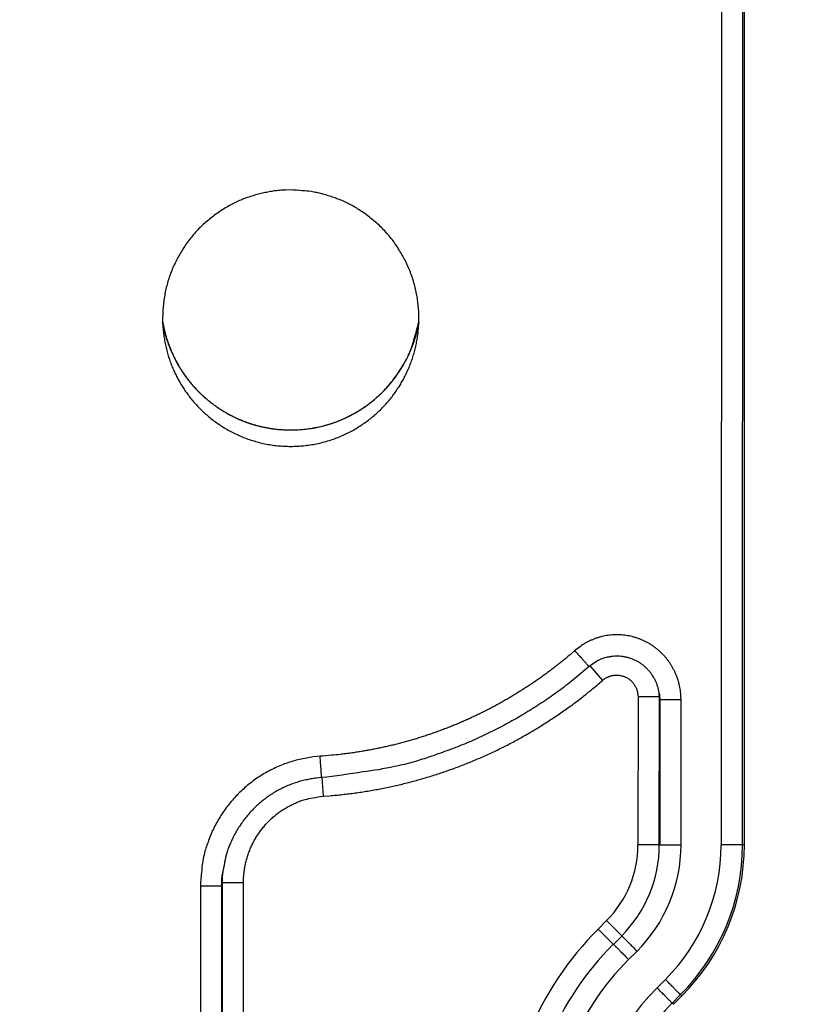
# Model space of a CAD drawing. Extents: x 36 to 4143, y 56 to 2914.
# Drawn here: x 3498 to 3535, y 1756 to 1802 of the extents above; entities that cross this region are included whole.
import ezdxf

# ---------------------------------------------------------------- set-up
doc = ezdxf.new("R2010")
doc.units = 0
doc.header["$LTSCALE"] = 10
doc.layers.get('Defpoints').update_dxf_attribs({"linetype": 'CONTINUOUS'})
doc.layers.add('AM_5', color=3, linetype='CONTINUOUS', lineweight=25)
doc.layers.add('SKIZZE', color=1, linetype='CONTINUOUS')
doc.styles.add('BEMSTIL', font='simplex.shx', dxfattribs={"width": 0.8})
doc.dimstyles.new('BEMASS', dxfattribs={"dimscale": 10, "dimtxt": 3.5, "dimasz": 3.5, "dimexe": 1.25, "dimexo": 0.625, "dimtad": 1, "dimtxsty": 'BEMSTIL', "dimcen": 3, "dimclrd": 3, "dimclre": 3, "dimclrt": 3, "dimadec": 0, "dimazin": 0, "dimtfac": 0.875, "dimtmove": 0, "dimatfit": 3, "dimfxl": 0, "dimtolj": 1, "dimlwd": -1, "dimlwe": -1, "dimarcsym": 0})

# ---------------------------------------------------------------- blocks, each defined once
blk = doc.blocks.new('*D7')
at = {"layer": 'AM_5', "color": 3}
for p, q in [((3531.636, 2097.307), (3657.886, 2097.307)), ((3645.386, 2062.307), (3645.386, 1059.144)), ((3408.412, 1024.144), (3657.886, 1024.144))]:
    blk.add_line(p, q, dxfattribs=at)
for points in [[(3639.553, 2062.307), (3651.219, 2062.307), (3645.386, 2097.307)], [(3639.553, 1059.144), (3651.219, 1059.144), (3645.386, 1024.144)]]:
    blk.add_solid(points, dxfattribs=at)
at = {"layer": 'Defpoints', "color": 0}
for p in [(3525.386, 2097.307), (3402.162, 1024.144), (3645.386, 1024.144)]:
    blk.add_point(p, dxfattribs=at)
at = {"layer": 'AM_5', "color": 3, "insert": (3621.636, 1560.725), "char_height": 35, "attachment_point": 5, "rotation": 90, "style": 'BEMSTIL'}
blk.add_mtext('\\A1;1073', dxfattribs=at)

msp = doc.modelspace()

# ---------------------------------------------------------------- linework, layer by layer
at = {"layer": 'SKIZZE'}
for p, q in [((3530.483, 1814.871), (3530.47, 1763.156)), ((3531.47, 1763.155), (3531.482, 1814.871)), ((3531.557, 1763.155), (3531.569, 1814.871)), ((3524.325, 1771.538), (3524.92, 1770.858)), ((3526.576, 1770.091), (3526.574, 1763.157)), ((3527.576, 1770.091), (3526.576, 1770.091)), ((3527.574, 1763.156), (3527.576, 1770.091)), ((3527.593, 1769.955), (3527.592, 1763.156)), ((3528.591, 1763.156), (3528.593, 1769.955)), ((3511.775, 1766.306), (3511.835, 1765.434)), ((3527.574, 1763.156), (3526.574, 1763.157)), ((3531.557, 1763.155), (3531.47, 1763.155)), ((3508.096, 1761.381), (3507.097, 1761.381)), ((3525.104, 1759.609), (3524.712, 1759.217)), ((3525.811, 1758.902), (3525.104, 1759.609)), ((3525.419, 1758.51), (3524.712, 1759.217)), ((3525.823, 1758.89), (3525.431, 1758.498)), ((3526.138, 1757.791), (3526.53, 1758.183)), ((3527.858, 1756.854), (3527.466, 1756.462)), ((3528.173, 1755.754), (3528.565, 1756.146)), ((3528.234, 1755.693), (3528.626, 1756.085)), ((3528.565, 1756.146), (3528.626, 1756.085)), ((3528.234, 1755.693), (3528.173, 1755.754))]:
    msp.add_line(p, q, dxfattribs=at)
for points in [[(3471.661, 1374.124, -0.000001), (3471.738, 1384.673, 0), (3471.815, 1395.221, 0.000001), (3471.891, 1405.769, 0.000002), (3471.968, 1416.317, 0.000003), (3472.044, 1426.865, 0.000004)], [(3510.313, 1793.812), (3510.079, 1793.81, 0.012122), (3509.842, 1793.796, 0.011833), (3509.603, 1793.772, 0.011393), (3509.36, 1793.736, 0.010849), (3509.114, 1793.688, 0.010113), (3508.865, 1793.631, 0.009135), (3508.612, 1793.562, 0.008996), (3508.357, 1793.483, 0.009805), (3508.102, 1793.391, 0.011095), (3507.847, 1793.286, 0.013355), (3507.596, 1793.165, 0.013812), (3507.349, 1793.03, 0.012614), (3507.105, 1792.88, 0.011591), (3506.865, 1792.717, 0.010716), (3506.63, 1792.543, 0.010482), (3506.4, 1792.357, 0.010766), (3506.176, 1792.159, 0.011795), (3505.962, 1791.949, 0.014061), (3505.759, 1791.725, 0.01475), (3505.569, 1791.488, 0.013867), (3505.39, 1791.24, 0.012715), (3505.223, 1790.983, 0.011388), (3505.069, 1790.72, 0.01108), (3504.926, 1790.451, 0.011366), (3504.797, 1790.175, 0.012046), (3504.682, 1789.894, 0.013512), (3504.584, 1789.609, 0.014231), (3504.502, 1789.319, 0.014083), (3504.437, 1789.025, 0.012986), (3504.386, 1788.73, 0.011073), (3504.348, 1788.438, 0.010618), (3504.324, 1788.15, 0.011067), (3504.313, 1787.864, 0.011874), (3504.316, 1787.581, 0.013161), (3504.334, 1787.301, 0.012751), (3504.365, 1787.025, 0.010725), (3504.406, 1786.756, 0.010192), (3504.458, 1786.495, 0.010694), (3504.52, 1786.241, 0.011253), (3504.592, 1785.993, 0.011876), (3504.676, 1785.753, 0.011393), (3504.767, 1785.521, 0.009655), (3504.865, 1785.297, 0.009076), (3504.969, 1785.082, 0.009392), (3505.078, 1784.877, 0.010041), (3505.195, 1784.678, 0.01047), (3505.322, 1784.48, 0.010084), (3505.459, 1784.284, 0.009353), (3505.607, 1784.088, 0.009461), (3505.766, 1783.894, 0.010672), (3505.937, 1783.705, 0.011019), (3506.119, 1783.52, 0.010625), (3506.312, 1783.339, 0.010656), (3506.516, 1783.164, 0.011375), (3506.732, 1782.996, 0.011609), (3506.958, 1782.836, 0.011406), (3507.196, 1782.684, 0.011385), (3507.443, 1782.541, 0.01183), (3507.7, 1782.409, 0.012078), (3507.965, 1782.288, 0.012132), (3508.239, 1782.18, 0.01212), (3508.521, 1782.084, 0.012265), (3508.809, 1782.001, 0.012467), (3509.102, 1781.933, 0.012718), (3509.401, 1781.88, 0.012653), (3509.704, 1781.841, 0.012442), (3510.008, 1781.818, 0.012485), (3510.314, 1781.81, 0.012766), (3510.619, 1781.818, 0.012803), (3510.923, 1781.841, 0.01255), (3511.224, 1781.88, 0.012491), (3511.523, 1781.933, 0.012632), (3511.817, 1782.001, 0.012619), (3512.105, 1782.084, 0.01237), (3512.388, 1782.18, 0.012217), (3512.663, 1782.289, 0.012196), (3512.928, 1782.409, 0.012299), (3513.184, 1782.541, 0.012221), (3513.43, 1782.684, 0.011888), (3513.667, 1782.835, 0.011246), (3513.894, 1782.996, 0.011151), (3514.11, 1783.164, 0.011396), (3514.315, 1783.339, 0.011289), (3514.509, 1783.52, 0.010862), (3514.691, 1783.705, 0.010997), (3514.861, 1783.894, 0.011351), (3515.018, 1784.087, 0.010843), (3515.166, 1784.283, 0.009238), (3515.303, 1784.48, 0.008914), (3515.431, 1784.678, 0.009672), (3515.549, 1784.878, 0.010244), (3515.659, 1785.084, 0.010307), (3515.762, 1785.299, 0.009914), (3515.859, 1785.521, 0.009566), (3515.95, 1785.752, 0.009885), (3516.031, 1785.991, 0.010978), (3516.104, 1786.238, 0.011053), (3516.167, 1786.494, 0.010319), (3516.221, 1786.757, 0.01046), (3516.264, 1787.027, 0.011819), (3516.293, 1787.302, 0.012243), (3516.31, 1787.581, 0.011689), (3516.313, 1787.864, 0.011517), (3516.304, 1788.151, 0.01195), (3516.28, 1788.44, 0.011955), (3516.242, 1788.731, 0.011448), (3516.19, 1789.025, 0.011559), (3516.123, 1789.318, 0.012736), (3516.041, 1789.607, 0.013408), (3515.943, 1789.893, 0.013404), (3515.829, 1790.175, 0.012939), (3515.7, 1790.451, 0.012235), (3515.559, 1790.721, 0.011992), (3515.404, 1790.984, 0.011883), (3515.237, 1791.24, 0.01197), (3515.057, 1791.488, 0.012605), (3514.866, 1791.724, 0.013328), (3514.664, 1791.947, 0.01397), (3514.45, 1792.159, 0.013467), (3514.227, 1792.358, 0.011884), (3513.997, 1792.544, 0.011263), (3513.762, 1792.719, 0.011203), (3513.522, 1792.88, 0.01138), (3513.277, 1793.029, 0.011841), (3513.029, 1793.163, 0.012214), (3512.778, 1793.284, 0.012541), (3512.525, 1793.389, 0.012985), (3512.268, 1793.482, 0.01288), (3512.006, 1793.562, 0.009331), (3511.761, 1793.63, 0.003042), (3511.541, 1793.687, 0.012142), (3511.266, 1793.735, 0.02323), (3510.851, 1793.776, 0.012132), (3510.313, 1793.812, 0.006575)], [(3504.314, 1787.646), (3504.346, 1787.471, 0.007255), (3504.383, 1787.298, 0.006998), (3504.425, 1787.125, 0.007257), (3504.472, 1786.954, 0.008129), (3504.525, 1786.785, 0.008181), (3504.583, 1786.617, 0.007415), (3504.646, 1786.451, 0.006961), (3504.713, 1786.287, 0.006705), (3504.785, 1786.125, 0.006716), (3504.861, 1785.965, 0.006991), (3504.942, 1785.807, 0.007184), (3505.027, 1785.651, 0.007343), (3505.117, 1785.498, 0.007394), (3505.212, 1785.348, 0.007359), (3505.311, 1785.2, 0.007329), (3505.414, 1785.055, 0.007298), (3505.522, 1784.914, 0.007281), (3505.633, 1784.776, 0.007261), (3505.748, 1784.641, 0.007245), (3505.868, 1784.51, 0.007228), (3505.991, 1784.382, 0.007215), (3506.117, 1784.258, 0.007203), (3506.248, 1784.137, 0.007195), (3506.382, 1784.02, 0.007189), (3506.519, 1783.907, 0.007182), (3506.659, 1783.798, 0.007179), (3506.803, 1783.693, 0.007183), (3506.95, 1783.592, 0.007199), (3507.1, 1783.496, 0.007218), (3507.252, 1783.404, 0.007249), (3507.407, 1783.316, 0.00729), (3507.565, 1783.233, 0.007352), (3507.725, 1783.154, 0.00739), (3507.887, 1783.081, 0.007424), (3508.051, 1783.012, 0.0075), (3508.217, 1782.948, 0.007597), (3508.386, 1782.889, 0.007344), (3508.555, 1782.836, 0.006818), (3508.725, 1782.787, 0.007455), (3508.899, 1782.743, 0.008812), (3509.079, 1782.704, 0.00669), (3509.248, 1782.671, 0.002336), (3509.402, 1782.643, 0.009335), (3509.6, 1782.619, 0.01605), (3509.908, 1782.596, 0.007852), (3510.311, 1782.576, 0.004155)], [(3516.312, 1787.638), (3516.286, 1787.498, -0.005751), (3516.257, 1787.359, -0.005743), (3516.224, 1787.221, -0.005737), (3516.189, 1787.083, -0.005745), (3516.15, 1786.946, -0.005745), (3516.108, 1786.809, -0.00574), (3516.063, 1786.674, -0.005756), (3516.015, 1786.539, -0.00579), (3515.963, 1786.406, -0.005757), (3515.909, 1786.273, -0.005705), (3515.851, 1786.142, -0.005719), (3515.791, 1786.013, -0.005765), (3515.728, 1785.886, -0.005848), (3515.663, 1785.761, -0.005928), (3515.594, 1785.638, -0.005926), (3515.522, 1785.516, -0.005876), (3515.447, 1785.395, -0.005931), (3515.369, 1785.276, -0.006007), (3515.287, 1785.157, -0.00568), (3515.202, 1785.038, -0.005164), (3515.115, 1784.923, -0.005073), (3515.027, 1784.81, -0.005357), (3514.938, 1784.702, -0.005903), (3514.847, 1784.597, -0.006423), (3514.752, 1784.493, -0.006352), (3514.654, 1784.391, -0.006042), (3514.554, 1784.291, -0.005875), (3514.451, 1784.193, -0.005756), (3514.346, 1784.098, -0.005711), (3514.238, 1784.005, -0.005724), (3514.128, 1783.914, -0.005726), (3514.017, 1783.826, -0.005721), (3513.903, 1783.741, -0.005724), (3513.787, 1783.658, -0.005736), (3513.669, 1783.578, -0.005749), (3513.55, 1783.5, -0.005768), (3513.428, 1783.425, -0.00579), (3513.305, 1783.353, -0.00582), (3513.18, 1783.285, -0.005848), (3513.054, 1783.218, -0.005879), (3512.926, 1783.155, -0.005925), (3512.797, 1783.096, -0.006), (3512.666, 1783.039, -0.006), (3512.534, 1782.985, -0.005922), (3512.401, 1782.935, -0.005864), (3512.266, 1782.887, -0.005813), (3512.131, 1782.843, -0.005788), (3511.994, 1782.802, -0.005785), (3511.857, 1782.764, -0.00578), (3511.719, 1782.73, -0.005774), (3511.58, 1782.698, -0.005774), (3511.44, 1782.67, -0.005778), (3511.3, 1782.645, -0.005785), (3511.159, 1782.624, -0.005797), (3511.017, 1782.605, -0.005811), (3510.876, 1782.59, -0.005831), (3510.734, 1782.579, -0.005851), (3510.592, 1782.57, -0.005874), (3510.449, 1782.565, -0.005906), (3510.307, 1782.564, -0.005958), (3510.165, 1782.565, -0.005952), (3510.023, 1782.571, -0.005872), (3509.88, 1782.579, -0.005816), (3509.738, 1782.591, -0.005791), (3509.596, 1782.606, -0.005785), (3509.455, 1782.625, -0.005795), (3509.314, 1782.647, -0.005806), (3509.174, 1782.672, -0.005822), (3509.034, 1782.7, -0.005873), (3508.895, 1782.731, -0.005951), (3508.758, 1782.766, -0.005977), (3508.621, 1782.804, -0.005943), (3508.484, 1782.846, -0.005878), (3508.349, 1782.891, -0.005804), (3508.215, 1782.939, -0.005745), (3508.081, 1782.99, -0.005682), (3507.95, 1783.044, -0.005734), (3507.819, 1783.101, -0.005898), (3507.69, 1783.161, -0.00595), (3507.563, 1783.224, -0.005906), (3507.436, 1783.29, -0.005876), (3507.312, 1783.359, -0.005852), (3507.189, 1783.431, -0.005831), (3507.068, 1783.506, -0.005808), (3506.949, 1783.583, -0.005791), (3506.831, 1783.664, -0.005776), (3506.716, 1783.747, -0.005764), (3506.602, 1783.832, -0.005752), (3506.491, 1783.921, -0.005748), (3506.381, 1784.012, -0.005749), (3506.273, 1784.105, -0.005741), (3506.168, 1784.201, -0.00572), (3506.065, 1784.3, -0.005798), (3505.964, 1784.4, -0.005993), (3505.866, 1784.504, -0.006026), (3505.77, 1784.609, -0.005913), (3505.677, 1784.717, -0.005831), (3505.586, 1784.827, -0.00576), (3505.498, 1784.939, -0.00569), (3505.412, 1785.053, -0.005601), (3505.329, 1785.169, -0.005584), (3505.249, 1785.286, -0.005635), (3505.172, 1785.405, -0.005811), (3505.097, 1785.525, -0.006134), (3505.026, 1785.648, -0.006166), (3504.958, 1785.772, -0.005909), (3504.893, 1785.897, -0.005802), (3504.83, 1786.025, -0.005791), (3504.77, 1786.155, -0.005434), (3504.712, 1786.287, -0.004799), (3504.657, 1786.419, -0.005316), (3504.605, 1786.554, -0.006821), (3504.556, 1786.691, -0.005544), (3504.512, 1786.819, -0.002219), (3504.475, 1786.936, -0.008292), (3504.434, 1787.089, -0.013421), (3504.379, 1787.329, -0.006436), (3504.314, 1787.646, -0.00342)], [(3510.311, 1782.576), (3510.667, 1782.587, 0.014397), (3511.02, 1782.617, 0.014435), (3511.371, 1782.669, 0.014482), (3511.719, 1782.741, 0.014749), (3512.062, 1782.833, 0.014765), (3512.399, 1782.946, 0.014492), (3512.729, 1783.078, 0.014369), (3513.05, 1783.229, 0.014374), (3513.363, 1783.398, 0.014359), (3513.665, 1783.584, 0.014328), (3513.956, 1783.788, 0.014564), (3514.234, 1784.009, 0.015066), (3514.498, 1784.246, 0.014727), (3514.748, 1784.497, 0.013692), (3514.981, 1784.761, 0.014859), (3515.201, 1785.043, 0.017423), (3515.406, 1785.345, 0.013233), (3515.589, 1785.637, 0.004577), (3515.746, 1785.907, 0.018427), (3515.906, 1786.272, 0.032331), (3516.096, 1786.854, 0.015885), (3516.311, 1787.629, 0.008325)], [(3528.593, 1769.955), (3528.589, 1770.099, 0.011674), (3528.579, 1770.242, 0.011765), (3528.562, 1770.384, 0.01171), (3528.539, 1770.526, 0.011604), (3528.509, 1770.666, 0.011566), (3528.472, 1770.805, 0.011558), (3528.429, 1770.942, 0.01157), (3528.38, 1771.077, 0.01161), (3528.324, 1771.209, 0.011684), (3528.262, 1771.338, 0.011807), (3528.194, 1771.465, 0.01189), (3528.12, 1771.588, 0.011954), (3528.041, 1771.707, 0.01192), (3527.955, 1771.823, 0.011781), (3527.865, 1771.934, 0.0117), (3527.769, 1772.041, 0.011657), (3527.668, 1772.143, 0.011641), (3527.563, 1772.241, 0.01165), (3527.453, 1772.333, 0.01168), (3527.339, 1772.42, 0.011738), (3527.221, 1772.502, 0.011835), (3527.099, 1772.578, 0.011994), (3526.974, 1772.647, 0.012063), (3526.845, 1772.711, 0.01206), (3526.714, 1772.769, 0.012013), (3526.58, 1772.82, 0.011916), (3526.443, 1772.864, 0.011878), (3526.305, 1772.903, 0.011889), (3526.165, 1772.934, 0.011931), (3526.023, 1772.959, 0.012014), (3525.881, 1772.976, 0.012058), (3525.738, 1772.987, 0.012064), (3525.594, 1772.991, 0.012004), (3525.451, 1772.988, 0.011887), (3525.308, 1772.978, 0.011996), (3525.165, 1772.961, 0.012308), (3525.023, 1772.937, 0.012038), (3524.883, 1772.907, 0.011325), (3524.746, 1772.87, 0.012384), (3524.608, 1772.825, 0.014531), (3524.471, 1772.772, 0.011027), (3524.342, 1772.718, 0.003836), (3524.227, 1772.666, 0.01537), (3524.088, 1772.585, 0.026724), (3523.883, 1772.445, 0.013106), (3523.622, 1772.251, 0.006897)], [(3523.622, 1772.251), (3523.445, 1772.097, -0.002922), (3523.265, 1771.946, -0.002905), (3523.084, 1771.796, -0.002921), (3522.902, 1771.649, -0.002976), (3522.717, 1771.504, -0.003025), (3522.531, 1771.361, -0.00308), (3522.343, 1771.22, -0.003067), (3522.153, 1771.082, -0.002982), (3521.962, 1770.946, -0.002927), (3521.769, 1770.812, -0.002886), (3521.574, 1770.681, -0.002857), (3521.378, 1770.551, -0.002833), (3521.181, 1770.424, -0.002785), (3520.982, 1770.299, -0.002702), (3520.782, 1770.176, -0.002677), (3520.58, 1770.056, -0.002707), (3520.378, 1769.938, -0.002759), (3520.174, 1769.821, -0.002848), (3519.968, 1769.708, -0.002928), (3519.761, 1769.597, -0.003019), (3519.553, 1769.488, -0.00305), (3519.344, 1769.382, -0.003028), (3519.133, 1769.278, -0.003004), (3518.921, 1769.177, -0.002973), (3518.708, 1769.079, -0.002954), (3518.494, 1768.983, -0.002942), (3518.278, 1768.889, -0.002911), (3518.062, 1768.798, -0.002854), (3517.844, 1768.71, -0.002819), (3517.626, 1768.624, -0.002796), (3517.407, 1768.54, -0.002796), (3517.186, 1768.459, -0.002819), (3516.965, 1768.381, -0.002835), (3516.743, 1768.304, -0.002847), (3516.52, 1768.231, -0.00286), (3516.296, 1768.16, -0.002877), (3516.071, 1768.092, -0.002891), (3515.846, 1768.026, -0.002904), (3515.62, 1767.963, -0.002923), (3515.393, 1767.903, -0.002952), (3515.165, 1767.845, -0.002953), (3514.937, 1767.79, -0.00293), (3514.708, 1767.738, -0.002939), (3514.478, 1767.688, -0.002966), (3514.248, 1767.641, -0.002868), (3514.018, 1767.597, -0.002678), (3513.789, 1767.556, -0.002948), (3513.555, 1767.517, -0.003499), (3513.316, 1767.48, -0.002656), (3513.091, 1767.447, -0.000921), (3512.887, 1767.419, -0.003727), (3512.625, 1767.388, -0.006396), (3512.22, 1767.349, -0.003127), (3511.69, 1767.302, -0.001658)], [(3524.281, 1771.499), (3524.276, 1771.505, -0.001944), (3524.261, 1771.523, -0.00012), (3524.234, 1771.553, -0.000045), (3524.194, 1771.598, -0.000028), (3524.141, 1771.659, -0.000014), (3524.084, 1771.725, -0.000006), (3524.024, 1771.792, -0.000011), (3523.939, 1771.889, -0.000013), (3523.804, 1772.044, -0.000006), (3523.622, 1772.251, -0.000003)], [(3527.576, 1770.214), (3527.551, 1770.368, 0.018189), (3527.514, 1770.518, 0.018418), (3527.467, 1770.664, 0.018714), (3527.408, 1770.807, 0.019136), (3527.339, 1770.945, 0.018981), (3527.259, 1771.078, 0.018552), (3527.169, 1771.204, 0.018385), (3527.07, 1771.325, 0.018456), (3526.962, 1771.437, 0.018654), (3526.846, 1771.541, 0.019025), (3526.722, 1771.635, 0.019582), (3526.592, 1771.719, 0.02043), (3526.456, 1771.792, 0.02059), (3526.314, 1771.853, 0.020027), (3526.167, 1771.903, 0.019721), (3526.018, 1771.941, 0.019556), (3525.865, 1771.968, 0.018728), (3525.711, 1771.983, 0.017308), (3525.557, 1771.987, 0.018931), (3525.401, 1771.979, 0.022755), (3525.244, 1771.956, 0.017366), (3525.096, 1771.928, 0.005436), (3524.963, 1771.897, 0.025139), (3524.803, 1771.831, 0.046421), (3524.573, 1771.696, 0.022856), (3524.281, 1771.499, 0.011749)], [(3524.281, 1771.499), (3523.62, 1770.944, -0.010276), (3522.939, 1770.416, -0.010284), (3522.236, 1769.918, -0.010313), (3521.512, 1769.449, -0.01039), (3520.768, 1769.01, -0.010039), (3520.01, 1768.601, -0.00934), (3519.242, 1768.224, -0.010255), (3518.445, 1767.876, -0.012206), (3517.615, 1767.559, -0.009275), (3516.827, 1767.28, -0.00314), (3516.108, 1767.043, -0.013105), (3515.166, 1766.817, -0.022916), (3513.696, 1766.569, -0.011238), (3511.758, 1766.304, -0.005914)], [(3511.835, 1765.434), (3512.135, 1765.457, 0.003319), (3512.434, 1765.483, 0.003318), (3512.732, 1765.514, 0.003319), (3513.031, 1765.549, 0.003326), (3513.329, 1765.588, 0.003331), (3513.626, 1765.63, 0.003337), (3513.923, 1765.677, 0.003343), (3514.219, 1765.728, 0.003353), (3514.514, 1765.782, 0.003358), (3514.809, 1765.841, 0.003361), (3515.102, 1765.903, 0.003378), (3515.395, 1765.97, 0.003412), (3515.687, 1766.041, 0.003427), (3515.978, 1766.115, 0.003429), (3516.268, 1766.194, 0.003417), (3516.556, 1766.277, 0.003389), (3516.844, 1766.363, 0.003368), (3517.131, 1766.454, 0.003349), (3517.416, 1766.548, 0.003333), (3517.7, 1766.646, 0.003316), (3517.982, 1766.748, 0.003297), (3518.263, 1766.853, 0.00327), (3518.543, 1766.962, 0.003268), (3518.821, 1767.075, 0.00329), (3519.098, 1767.192, 0.003328), (3519.373, 1767.312, 0.003392), (3519.647, 1767.436, 0.003426), (3519.919, 1767.564, 0.003438), (3520.189, 1767.696, 0.003469), (3520.457, 1767.831, 0.003527), (3520.723, 1767.97, 0.003528), (3520.987, 1768.113, 0.003471), (3521.249, 1768.26, 0.003377), (3521.509, 1768.41, 0.003227), (3521.767, 1768.563, 0.003194), (3522.024, 1768.72, 0.003253), (3522.278, 1768.88, 0.003195), (3522.53, 1769.043, 0.003068), (3522.778, 1769.208, 0.003435), (3523.027, 1769.38, 0.004102), (3523.28, 1769.559, 0.003109), (3523.516, 1769.729, 0.00104), (3523.728, 1769.885, 0.004447), (3523.994, 1770.093, 0.007735), (3524.397, 1770.421, 0.003788), (3524.92, 1770.858, 0.002002)], [(3524.92, 1770.858), (3524.964, 1770.894, -0.014264), (3525.01, 1770.928, -0.01442), (3525.059, 1770.959, -0.014333), (3525.109, 1770.987, -0.014182), (3525.16, 1771.013, -0.014143), (3525.213, 1771.035, -0.014157), (3525.267, 1771.054, -0.014207), (3525.322, 1771.071, -0.014316), (3525.378, 1771.084, -0.014472), (3525.434, 1771.094, -0.014709), (3525.491, 1771.1, -0.014732), (3525.548, 1771.103, -0.014552), (3525.606, 1771.103, -0.014406), (3525.663, 1771.099, -0.014257), (3525.72, 1771.092, -0.01418), (3525.777, 1771.082, -0.014158), (3525.832, 1771.069, -0.014185), (3525.887, 1771.052, -0.014264), (3525.941, 1771.033, -0.014392), (3525.994, 1771.01, -0.014595), (3526.045, 1770.984, -0.014593), (3526.095, 1770.956, -0.014381), (3526.143, 1770.924, -0.014231), (3526.189, 1770.89, -0.01411), (3526.233, 1770.853, -0.014001), (3526.275, 1770.814, -0.013892), (3526.315, 1770.772, -0.01402), (3526.352, 1770.729, -0.01436), (3526.387, 1770.683, -0.014095), (3526.419, 1770.636, -0.013387), (3526.448, 1770.587, -0.01466), (3526.474, 1770.535, -0.017139), (3526.498, 1770.481, -0.01302), (3526.518, 1770.429, -0.004585), (3526.535, 1770.382, -0.017953), (3526.55, 1770.319, -0.031241), (3526.564, 1770.221, -0.015336), (3526.576, 1770.091, -0.008055)], [(3527.576, 1770.091), (3527.576, 1770.103, 0.001534), (3527.576, 1770.115, 0.001523), (3527.576, 1770.127, 0.001532), (3527.575, 1770.138, 0.001556), (3527.575, 1770.15, 0.001508), (3527.575, 1770.162, 0.001405), (3527.574, 1770.174, 0.001544), (3527.574, 1770.185, 0.001831), (3527.573, 1770.197, 0.001389), (3527.572, 1770.209, 0.000483), (3527.572, 1770.219, 0.001947), (3527.571, 1770.232, 0.003333), (3527.569, 1770.253, 0.001628), (3527.567, 1770.279, 0.000864)], [(3527.576, 1770.214), (3527.578, 1770.198, -0.001965), (3527.58, 1770.182, -0.001949), (3527.582, 1770.166, -0.001966), (3527.584, 1770.15, -0.002009), (3527.585, 1770.134, -0.001954), (3527.586, 1770.117, -0.001826), (3527.588, 1770.101, -0.002018), (3527.589, 1770.085, -0.002411), (3527.59, 1770.068, -0.001831), (3527.591, 1770.053, -0.000624), (3527.591, 1770.038, -0.002591), (3527.592, 1770.02, -0.004476), (3527.593, 1769.992, -0.002191), (3527.593, 1769.955, -0.001161)], [(3527.576, 1770.091), (3527.577, 1770.083, -0.000026), (3527.578, 1770.074, -0.000026), (3527.579, 1770.066, -0.000026), (3527.58, 1770.057, -0.000024), (3527.581, 1770.049, -0.000022), (3527.582, 1770.04, -0.000019), (3527.583, 1770.032, -0.000019), (3527.584, 1770.023, -0.00002), (3527.586, 1770.014, -0.000015), (3527.587, 1770.006, -0.000008), (3527.588, 1769.999, -0.000016), (3527.589, 1769.989, -0.000021), (3527.591, 1769.974, -0.00001), (3527.593, 1769.955, -0.000006)], [(3527.593, 1769.955), (3527.602, 1769.955, 0.000767), (3527.627, 1769.955, 0.000076), (3527.668, 1769.955, 0.000031), (3527.727, 1769.955, 0.00002), (3527.806, 1769.955, 0.00001), (3527.892, 1769.955, 0.000004), (3527.981, 1769.955, 0.000008), (3528.109, 1769.955, 0.000009), (3528.315, 1769.955, 0.000004), (3528.593, 1769.955, 0.000002)], [(3511.69, 1767.302), (3511.366, 1767.27, 0.013502), (3511.045, 1767.222, 0.013621), (3510.727, 1767.155, 0.013562), (3510.412, 1767.072, 0.013482), (3510.103, 1766.971, 0.0135), (3509.8, 1766.854, 0.013578), (3509.504, 1766.72, 0.013604), (3509.215, 1766.571, 0.013587), (3508.935, 1766.406, 0.01352), (3508.664, 1766.226, 0.013382), (3508.404, 1766.032, 0.013327), (3508.154, 1765.824, 0.01334), (3507.915, 1765.603, 0.013336), (3507.689, 1765.369, 0.013327), (3507.476, 1765.124, 0.013411), (3507.276, 1764.868, 0.013551), (3507.09, 1764.6, 0.013121), (3506.919, 1764.325, 0.01224), (3506.762, 1764.042, 0.013454), (3506.621, 1763.747, 0.01605), (3506.495, 1763.437, 0.01231), (3506.386, 1763.141, 0.004447), (3506.295, 1762.87, 0.017091), (3506.216, 1762.514, 0.029391), (3506.144, 1761.957, 0.014398), (3506.079, 1761.223, 0.007586)], [(3511.758, 1766.304), (3511.758, 1766.312, -0.000037), (3511.756, 1766.336, -0.000002), (3511.753, 1766.378, -0.000001), (3511.749, 1766.438, -0.000001), (3511.744, 1766.518, 0), (3511.738, 1766.606, 0), (3511.731, 1766.696, 0), (3511.723, 1766.824, 0), (3511.709, 1767.029, 0), (3511.69, 1767.302, 0)], [(3511.758, 1766.304), (3511.508, 1766.281, 0.012645), (3511.26, 1766.244, 0.012835), (3511.014, 1766.195, 0.012749), (3510.771, 1766.134, 0.012416), (3510.531, 1766.06, 0.012273), (3510.295, 1765.975, 0.012347), (3510.063, 1765.878, 0.012424), (3509.836, 1765.77, 0.012519), (3509.615, 1765.65, 0.012652), (3509.4, 1765.519, 0.012856), (3509.193, 1765.377, 0.012877), (3508.993, 1765.225, 0.012691), (3508.802, 1765.063, 0.012496), (3508.619, 1764.891, 0.012256), (3508.444, 1764.711, 0.012228), (3508.278, 1764.522, 0.012356), (3508.122, 1764.325, 0.011949), (3507.975, 1764.122, 0.011117), (3507.839, 1763.913, 0.012239), (3507.712, 1763.694, 0.014657), (3507.595, 1763.464, 0.011147), (3507.491, 1763.243, 0.003674), (3507.403, 1763.041, 0.015913), (3507.316, 1762.773, 0.028223), (3507.218, 1762.35, 0.013859), (3507.111, 1761.791, 0.007258)], [(3508.096, 1761.381), (3508.102, 1761.598, -0.013033), (3508.119, 1761.814, -0.013128), (3508.148, 1762.028, -0.013085), (3508.188, 1762.241, -0.013049), (3508.239, 1762.452, -0.013092), (3508.301, 1762.66, -0.013185), (3508.374, 1762.864, -0.013231), (3508.457, 1763.064, -0.013251), (3508.552, 1763.259, -0.013227), (3508.656, 1763.449, -0.013153), (3508.77, 1763.633, -0.013152), (3508.894, 1763.81, -0.013221), (3509.027, 1763.981, -0.013264), (3509.169, 1764.145, -0.013302), (3509.32, 1764.3, -0.013427), (3509.479, 1764.448, -0.013622), (3509.646, 1764.586, -0.013232), (3509.819, 1764.716, -0.012384), (3509.998, 1764.836, -0.013681), (3510.186, 1764.946, -0.016416), (3510.385, 1765.046, -0.012614), (3510.576, 1765.135, -0.00454), (3510.751, 1765.21, -0.017582), (3510.984, 1765.28, -0.030325), (3511.35, 1765.355, -0.014866), (3511.835, 1765.434, -0.007825)], [(3527.591, 1763.157), (3527.601, 1763.156, 0.000949), (3527.625, 1763.156, 0.000094), (3527.666, 1763.156, 0.000038), (3527.725, 1763.156, 0.000025), (3527.804, 1763.156, 0.000012), (3527.89, 1763.156, 0.000005), (3527.979, 1763.156, 0.00001), (3528.107, 1763.156, 0.000012), (3528.314, 1763.156, 0.000005), (3528.591, 1763.156, 0.000003)], [(3531.47, 1763.155), (3531.461, 1763.155, 0.000351), (3531.436, 1763.155, 0.000035), (3531.396, 1763.155, 0.000014), (3531.337, 1763.155, 0.000009), (3531.258, 1763.155, 0.000004), (3531.171, 1763.156, 0.000002), (3531.083, 1763.156, 0.000004), (3530.955, 1763.156, 0.000004), (3530.748, 1763.156, 0.000002), (3530.47, 1763.156, 0.000001)], [(3507.079, 1761.223), (3507.079, 1761.259, -0.001722), (3507.08, 1761.294, -0.00171), (3507.08, 1761.33, -0.001722), (3507.081, 1761.365, -0.001752), (3507.082, 1761.401, -0.0017), (3507.084, 1761.437, -0.001585), (3507.085, 1761.472, -0.001745), (3507.087, 1761.508, -0.002074), (3507.089, 1761.544, -0.001574), (3507.092, 1761.579, -0.000545), (3507.094, 1761.61, -0.00221), (3507.097, 1761.65, -0.003792), (3507.103, 1761.711, -0.001853), (3507.111, 1761.791, -0.000983)], [(3507.122, 1761.894), (3507.119, 1761.862, 0.001571), (3507.116, 1761.83, 0.001559), (3507.114, 1761.798, 0.001572), (3507.111, 1761.766, 0.001606), (3507.109, 1761.734, 0.001561), (3507.107, 1761.702, 0.001458), (3507.105, 1761.67, 0.001611), (3507.103, 1761.638, 0.001923), (3507.101, 1761.605, 0.00146), (3507.1, 1761.574, 0.000499), (3507.099, 1761.546, 0.002063), (3507.098, 1761.51, 0.003557), (3507.097, 1761.454, 0.00174), (3507.097, 1761.381, 0.000922)], [(3506.079, 1761.223), (3506.079, 1749.232), (3506.079, 1737.243, 0), (3506.079, 1725.259, 0), (3506.079, 1713.263, 0), (3506.079, 1701.249, 0), (3506.079, 1689.283), (3506.079, 1677.389, 0), (3506.079, 1665.303, 0), (3506.079, 1652.935, 0), (3506.079, 1641.323), (3506.079, 1630.825, 0), (3506.079, 1617.343, 0), (3506.079, 1596.577, 0), (3506.079, 1569.383, 0)], [(3507.079, 1761.223), (3507.07, 1761.223, -0.000084), (3507.045, 1761.223, -0.000008), (3507.004, 1761.223, -0.000003), (3506.945, 1761.223, -0.000002), (3506.866, 1761.223, -0.000001), (3506.78, 1761.223, 0), (3506.691, 1761.223, -0.000001), (3506.564, 1761.223, -0.000001), (3506.357, 1761.223, 0), (3506.079, 1761.223, 0)], [(3507.079, 1761.223), (3507.08, 1761.233, 0), (3507.081, 1761.243, 0), (3507.082, 1761.253, 0), (3507.083, 1761.263, 0), (3507.085, 1761.273, 0), (3507.086, 1761.282, 0), (3507.087, 1761.292, 0.000001), (3507.088, 1761.302, 0.000001), (3507.089, 1761.312, 0.000001), (3507.09, 1761.322, 0), (3507.091, 1761.331, 0.000001), (3507.092, 1761.342, 0.000002), (3507.094, 1761.359, 0.000001), (3507.097, 1761.381, 0.000001)], [(3507.079, 1569.383), (3507.079, 1581.374), (3507.079, 1593.363), (3507.079, 1605.347, 0), (3507.079, 1617.343), (3507.079, 1629.357), (3507.079, 1641.323), (3507.079, 1653.217), (3507.079, 1665.303), (3507.079, 1677.671), (3507.079, 1689.283), (3507.079, 1699.781), (3507.079, 1713.263), (3507.079, 1734.029), (3507.079, 1761.223)], [(3508.096, 1569.574), (3508.096, 1581.563, 0), (3508.096, 1593.55), (3508.096, 1605.532), (3508.096, 1617.526, 0), (3508.096, 1629.538, 0), (3508.096, 1641.502, 0), (3508.096, 1653.394, 0), (3508.096, 1665.478, 0), (3508.096, 1677.844, 0), (3508.096, 1689.453, 0), (3508.096, 1699.95, 0), (3508.096, 1713.429, 0), (3508.096, 1734.192, 0), (3508.096, 1761.381, 0)], [(3525.823, 1758.89), (3525.829, 1758.883, -0.00071), (3525.847, 1758.866, -0.000071), (3525.876, 1758.837, -0.000029), (3525.917, 1758.795, -0.000018), (3525.973, 1758.739, -0.000009), (3526.034, 1758.678, -0.000004), (3526.097, 1758.616, -0.000007), (3526.187, 1758.525, -0.000009), (3526.334, 1758.379, -0.000004), (3526.53, 1758.183, -0.000002)], [(3525.431, 1758.498), (3525.437, 1758.491, 0.000407), (3525.455, 1758.474, 0.00004), (3525.484, 1758.445, 0.000016), (3525.525, 1758.403, 0.00001), (3525.581, 1758.347, 0.000005), (3525.642, 1758.286, 0.000002), (3525.705, 1758.224, 0.000004), (3525.795, 1758.133, 0.000005), (3525.941, 1757.987, 0.000002), (3526.138, 1757.791, 0.000001)], [(3528.565, 1756.146), (3528.559, 1756.153, 0.001011), (3528.541, 1756.17, 0.000101), (3528.512, 1756.199, 0.000041), (3528.471, 1756.241, 0.000026), (3528.415, 1756.297, 0.000013), (3528.354, 1756.358, 0.000005), (3528.291, 1756.421, 0.000011), (3528.201, 1756.511, 0.000012), (3528.054, 1756.657, 0.000005), (3527.858, 1756.854, 0.000003)], [(3528.173, 1755.754), (3528.167, 1755.761, -0.000127), (3528.149, 1755.778, -0.000013), (3528.12, 1755.807, -0.000005), (3528.079, 1755.849, -0.000003), (3528.023, 1755.905, -0.000002), (3527.962, 1755.966, -0.000001), (3527.899, 1756.029, -0.000001), (3527.809, 1756.119, -0.000002), (3527.662, 1756.265, -0.000001), (3527.466, 1756.462, 0)]]:
    msp.add_lwpolyline(points, format="xyb", dxfattribs=at)
msp.add_lwpolyline([(3507.097, 1761.381), (3507.097, 1749.392), (3507.097, 1737.405), (3507.097, 1725.423), (3507.097, 1713.429), (3507.097, 1701.417), (3507.097, 1689.453), (3507.097, 1677.561), (3507.097, 1665.478), (3507.097, 1653.112), (3507.097, 1641.502), (3507.097, 1631.006), (3507.097, 1617.526), (3507.097, 1596.764), (3507.097, 1569.574)], dxfattribs=at)
for centre, radius, start, end in [((3521.557, 1763.158), 5.017, 314.9865, 359.9865), ((3521.557, 1763.158), 6.017, 314.9865, 359.9865), ((3521.557, 1763.158), 7.034, 314.9865, 359.9865), ((3521.557, 1763.158), 8.913, 314.9865, 359.9865), ((3521.557, 1763.158), 9.913, 314.9865, 359.9865), ((3521.557, 1763.158), 10, 314.9865, 359.9865), ((3535.304, 1748.62), 14.983, 134.9865, 179.9865), ((3535.304, 1748.62), 13.983, 134.9865, 179.9865), ((3535.304, 1748.62), 12.966, 134.9865, 179.9865), ((3535.304, 1748.62), 11.087, 134.9865, 179.9865), ((3535.304, 1748.62), 10.087, 134.9865, 179.9865)]:
    msp.add_arc(centre, radius, start, end, dxfattribs=at)

# ---------------------------------------------------------------- dimensions: what is measured, and where the dimension line sits
at = {"layer": 'AM_5'}
dim = msp.add_linear_dim(base=(3645.386, 1024.144), p1=(3525.386, 2097.307), p2=(3402.162, 1024.144), angle=90, dimstyle='BEMASS', override={"dimdec": 0}, dxfattribs=at)
dim.commit()
dim.dimension.update_dxf_attribs({"geometry": '*D7', "text_midpoint": (3621.636, 1560.725)})

doc.saveas('drawing.dxf')
